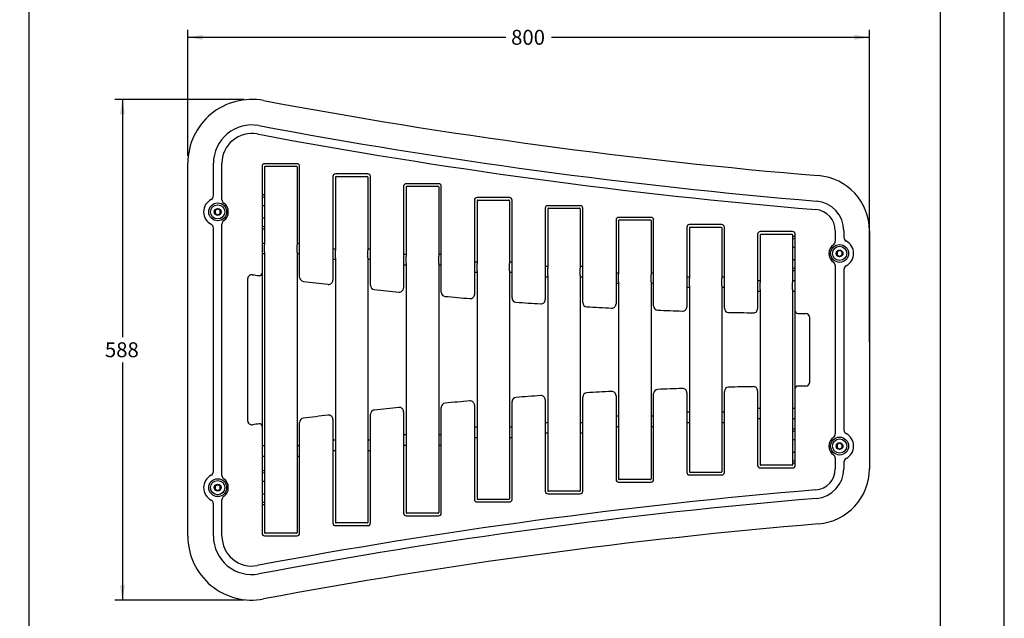
# Model space of a CAD drawing. Units: millimetres. Extents: x -331 to 1376, y -21 to 2626.
# Drawn here: x 353 to 584, y 117 to 258 of the extents above; entities that cross this region are included whole.
import ezdxf
from ezdxf import colors
from ezdxf.entities.mleader import LeaderData, LeaderLine
from ezdxf.enums import TextEntityAlignment as Align
from ezdxf.lldxf.tags import DXFTag
from ezdxf.math import Vec2, Vec3

# ---------------------------------------------------------------- set-up
doc = ezdxf.new("R2010")
doc.units = ezdxf.units.MM
doc.layers.add('C__DROPBOX_DESIG', color=7, linetype='Continuous')
doc.layers.add('Default', color=7, linetype='Continuous')
doc.styles.add('SEACAD_Arial', font='arial.ttf')
tags = doc.linetypes.add('CENTER2', pattern=[28.575, 19.05, -3.175, 3.175, -3.175]).pattern_tags.tags
tags[10:11] = [DXFTag(74, 4), DXFTag(75, 0), DXFTag(340, '0'), DXFTag(46, 0.0), DXFTag(50, 0.0), DXFTag(44, 0.0), DXFTag(45, 0.0)]
tags[8:9] = [DXFTag(74, 4), DXFTag(75, 0), DXFTag(340, '0'), DXFTag(46, 0.0), DXFTag(50, 0.0), DXFTag(44, 0.0), DXFTag(45, 0.0)]
tags[6:7] = [DXFTag(74, 4), DXFTag(75, 0), DXFTag(340, '0'), DXFTag(46, 0.0), DXFTag(50, 0.0), DXFTag(44, 0.0), DXFTag(45, 0.0)]
tags[4:5] = [DXFTag(74, 4), DXFTag(75, 0), DXFTag(340, '0'), DXFTag(46, 0.0), DXFTag(50, 0.0), DXFTag(44, 0.0), DXFTag(45, 0.0)]
doc.dimstyles.new('Fahr_Dims', dxfattribs={"dimtxt": 3.5, "dimasz": 3.5, "dimexe": 1.75, "dimexo": 1.75, "dimgap": 0.875, "dimtad": 0, "dimtih": 1, "dimtoh": 1, "dimdec": 0, "dimlfac": 6.25, "dimdsep": 46, "dimtxsty": 'SEACAD_Arial', "dimblk1": '_SE_FILLED', "dimblk2": '_SE_FILLED', "dimsah": 1, "dimcen": 1.75, "dimadec": 0, "dimazin": 0, "dimtfac": 0.8, "dimtdec": 3, "dimtofl": 0, "dimtmove": 0, "dimatfit": 3, "dimfxl": 1, "dimtolj": 1, "dimarcsym": 0})

# ---------------------------------------------------------------- blocks, each defined once
blk = doc.blocks.new('_DOT')
at = {"color": 0}
blk.add_line((0, 0), (-1, 0), dxfattribs=at)
at = {"color": 0, "const_width": 0.333}
blk.add_lwpolyline([(-0.1665, 0, 1), (0.1665, 0, 1)], format="xyb", close=True, dxfattribs=at)
blk = doc.blocks.new('SE16')
at = {"layer": 'C__DROPBOX_DESIG', "color": 7, "linetype": 'Continuous'}
for p, q in [((392.33, 136.61), (392.33, 224.23)), ((398.33, 216.62), (398.33, 224.23)), ((400.33, 215.68), (400.33, 224.23)), ((400.33, 215.68), (400.33, 224.23)), ((409.75, 223.52), (409.75, 198.41)), ((417.97, 224.12), (410.35, 224.12)), ((410.35, 223.37), (410.35, 205.04)), ((410.5, 223.52), (417.82, 223.52)), ((417.97, 223.37), (417.97, 205.04)), ((418.57, 197.48), (418.57, 223.52)), ((426.37, 221.12), (426.37, 196.78)), ((434.59, 221.72), (426.97, 221.72)), ((426.97, 220.97), (426.97, 203.72)), ((427.12, 221.12), (434.44, 221.12)), ((434.59, 220.97), (434.59, 203.72)), ((435.19, 195.57), (435.19, 221.12)), ((442.99, 218.82), (442.99, 194.97)), ((451.21, 219.42), (443.59, 219.42)), ((443.59, 218.67), (443.59, 202.44)), ((443.74, 218.82), (451.06, 218.82)), ((451.21, 218.67), (451.21, 202.44)), ((451.81, 193.95), (451.81, 218.82)), ((459.61, 215.57), (459.61, 193.44)), ((467.83, 216.17), (460.21, 216.17)), ((460.21, 215.42), (460.21, 200.65)), ((460.36, 215.57), (467.68, 215.57)), ((467.83, 215.42), (467.83, 200.65)), ((468.43, 192.6), (468.43, 215.57)), ((399.33, 213.5), (398.73, 213.16)), ((398.73, 213.16), (398.73, 212.46)), ((399.93, 213.16), (399.33, 213.5)), ((399.93, 212.46), (399.93, 213.16)), ((476.23, 213.67), (476.23, 192.19)), ((484.45, 214.27), (476.83, 214.27)), ((476.83, 213.52), (476.83, 199.61)), ((476.98, 213.67), (484.3, 213.67)), ((484.45, 213.52), (484.45, 199.61)), ((485.05, 191.52), (485.05, 213.67)), ((398.73, 212.46), (399.33, 212.12)), ((399.33, 212.12), (399.93, 212.46)), ((492.85, 210.92), (492.85, 191.21)), ((501.07, 211.52), (493.45, 211.52)), ((493.45, 210.77), (493.45, 198.08)), ((493.6, 210.92), (500.92, 210.92)), ((501.07, 210.77), (501.07, 198.08)), ((501.67, 190.73), (501.67, 210.92)), ((398.33, 151.84), (398.33, 209)), ((400.33, 150.9), (400.33, 209.94)), ((400.33, 150.9), (400.33, 209.94)), ((509.47, 209.22), (509.47, 190.51)), ((517.69, 209.82), (510.07, 209.82)), ((510.07, 209.07), (510.07, 197.14)), ((510.22, 209.22), (517.54, 209.22)), ((517.69, 209.07), (517.69, 197.14)), ((518.29, 190.2), (518.29, 209.22)), ((534.31, 208.17), (526.69, 208.17)), ((544.33, 208.37), (544.33, 205.92)), ((544.33, 208.37), (544.33, 205.92)), ((546.33, 208.37), (546.33, 206.85)), ((552.33, 208.37), (552.33, 152.47)), ((526.09, 207.57), (526.09, 190.08)), ((526.69, 207.42), (526.69, 196.23)), ((526.84, 207.57), (534.16, 207.57)), ((534.31, 207.42), (534.31, 196.23)), ((534.91, 189.56), (534.91, 207.57)), ((410.35, 205.4), (409.75, 205.4)), ((410.35, 203.36), (410.35, 205.04)), ((418.57, 205.4), (417.97, 205.4)), ((417.97, 203.36), (417.97, 205.04)), ((426.97, 204.08), (426.37, 204.08)), ((426.97, 202.04), (426.97, 203.72)), ((435.19, 204.08), (434.59, 204.08)), ((434.59, 202.04), (434.59, 203.72)), ((545.33, 203.74), (544.73, 203.39)), ((545.93, 203.39), (545.33, 203.74)), ((409.75, 203), (410.35, 203)), ((410.35, 203.36), (410.35, 157.48)), ((417.97, 203.36), (417.97, 157.48)), ((417.97, 203), (418.57, 203)), ((426.37, 201.68), (426.97, 201.68)), ((426.97, 202.04), (426.97, 158.8)), ((434.59, 202.04), (434.59, 158.8)), ((434.59, 201.68), (435.19, 201.68)), ((443.59, 202.8), (442.99, 202.8)), ((443.59, 200.76), (443.59, 202.44)), ((451.81, 202.8), (451.21, 202.8)), ((451.21, 200.76), (451.21, 202.44)), ((544.73, 203.39), (544.73, 202.7)), ((544.73, 202.7), (545.33, 202.35)), ((545.33, 202.35), (545.93, 202.7)), ((545.93, 202.7), (545.93, 203.39)), ((442.99, 200.4), (443.59, 200.4)), ((443.59, 200.76), (443.59, 160.08)), ((451.21, 200.76), (451.21, 160.08)), ((451.21, 200.4), (451.81, 200.4)), ((460.21, 201.01), (459.61, 201.01)), ((460.21, 198.97), (460.21, 200.65)), ((460.21, 198.97), (460.21, 161.87)), ((468.43, 201.01), (467.83, 201.01)), ((467.83, 198.97), (467.83, 200.65)), ((467.83, 198.97), (467.83, 161.87)), ((476.83, 199.97), (476.23, 199.97)), ((476.83, 197.93), (476.83, 199.61)), ((485.05, 199.97), (484.45, 199.97)), ((484.45, 197.93), (484.45, 199.61)), ((544.33, 200.18), (544.33, 160.66)), ((544.33, 200.18), (544.33, 160.66)), ((546.33, 199.24), (546.33, 161.6)), ((406.35, 197.04), (406.35, 163.8)), ((406.35, 197.04), (406.35, 163.8)), ((409.75, 198.41), (409.75, 162.43)), ((459.61, 198.61), (460.21, 198.61)), ((467.83, 198.61), (468.43, 198.61)), ((476.23, 197.57), (476.83, 197.57)), ((476.83, 197.93), (476.83, 162.91)), ((484.45, 197.93), (484.45, 162.91)), ((484.45, 197.57), (485.05, 197.57)), ((493.45, 198.44), (492.85, 198.44)), ((493.45, 196.4), (493.45, 198.08)), ((501.67, 198.44), (501.07, 198.44)), ((501.07, 196.4), (501.07, 198.08)), ((510.07, 197.5), (509.47, 197.5)), ((510.07, 195.46), (510.07, 197.14)), ((518.29, 197.5), (517.69, 197.5)), ((517.69, 195.46), (517.69, 197.14)), ((526.69, 196.59), (526.09, 196.59)), ((534.91, 196.59), (534.31, 196.59)), ((492.85, 196.04), (493.45, 196.04)), ((493.45, 196.4), (493.45, 164.44)), ((501.07, 196.4), (501.07, 164.44)), ((501.07, 196.04), (501.67, 196.04)), ((509.47, 195.1), (510.07, 195.1)), ((510.07, 195.46), (510.07, 165.38)), ((517.69, 195.46), (517.69, 165.38)), ((517.69, 195.1), (518.29, 195.1)), ((526.09, 194.19), (526.69, 194.19)), ((526.69, 194.55), (526.69, 196.23)), ((526.69, 194.55), (526.69, 166.29)), ((534.31, 194.55), (534.31, 196.23)), ((534.31, 194.55), (534.31, 166.29)), ((534.31, 194.19), (534.91, 194.19)), ((534.91, 171.28), (534.91, 189.56)), ((538.31, 172.89), (538.31, 187.95)), ((538.31, 172.89), (538.31, 187.95)), ((534.91, 153.27), (534.91, 171.28)), ((485.05, 147.17), (485.05, 169.32)), ((492.85, 169.63), (492.85, 149.92)), ((501.67, 149.92), (501.67, 170.11)), ((509.47, 170.33), (509.47, 151.62)), ((518.29, 151.62), (518.29, 170.64)), ((526.09, 170.76), (526.09, 153.27)), ((451.81, 142.02), (451.81, 166.89)), ((459.61, 167.4), (459.61, 145.27)), ((468.43, 145.27), (468.43, 168.24)), ((476.23, 168.65), (476.23, 147.17)), ((526.69, 166.65), (526.09, 166.65)), ((534.91, 166.65), (534.31, 166.65)), ((435.19, 139.72), (435.19, 165.27)), ((442.99, 165.87), (442.99, 142.02)), ((493.45, 164.8), (492.85, 164.8)), ((493.45, 164.44), (493.45, 162.76)), ((501.67, 164.8), (501.07, 164.8)), ((501.07, 164.44), (501.07, 162.76)), ((510.07, 165.74), (509.47, 165.74)), ((510.07, 165.38), (510.07, 163.7)), ((518.29, 165.74), (517.69, 165.74)), ((517.69, 165.38), (517.69, 163.7)), ((526.09, 164.25), (526.69, 164.25)), ((526.69, 166.29), (526.69, 164.61)), ((526.69, 164.61), (526.69, 153.42)), ((534.31, 166.29), (534.31, 164.61)), ((534.31, 164.61), (534.31, 153.42)), ((534.31, 164.25), (534.91, 164.25)), ((409.75, 162.43), (409.75, 137.32)), ((418.57, 137.32), (418.57, 163.36)), ((426.37, 164.06), (426.37, 139.72)), ((460.21, 162.23), (459.61, 162.23)), ((460.21, 161.87), (460.21, 160.19)), ((468.43, 162.23), (467.83, 162.23)), ((467.83, 161.87), (467.83, 160.19)), ((476.83, 163.27), (476.23, 163.27)), ((476.83, 162.91), (476.83, 161.23)), ((485.05, 163.27), (484.45, 163.27)), ((484.45, 162.91), (484.45, 161.23)), ((492.85, 162.4), (493.45, 162.4)), ((493.45, 162.76), (493.45, 150.07)), ((501.07, 162.76), (501.07, 150.07)), ((501.07, 162.4), (501.67, 162.4)), ((509.47, 163.34), (510.07, 163.34)), ((510.07, 163.7), (510.07, 151.77)), ((517.69, 163.7), (517.69, 151.77)), ((517.69, 163.34), (518.29, 163.34)), ((443.59, 160.44), (442.99, 160.44)), ((443.59, 160.08), (443.59, 158.4)), ((451.81, 160.44), (451.21, 160.44)), ((451.21, 160.08), (451.21, 158.4)), ((459.61, 159.83), (460.21, 159.83)), ((460.21, 160.19), (460.21, 145.42)), ((467.83, 160.19), (467.83, 145.42)), ((467.83, 159.83), (468.43, 159.83)), ((476.23, 160.87), (476.83, 160.87)), ((476.83, 161.23), (476.83, 147.32)), ((484.45, 161.23), (484.45, 147.32)), ((484.45, 160.87), (485.05, 160.87)), ((410.35, 157.84), (409.75, 157.84)), ((410.35, 157.48), (410.35, 155.8)), ((418.57, 157.84), (417.97, 157.84)), ((417.97, 157.48), (417.97, 155.8)), ((426.97, 159.16), (426.37, 159.16)), ((426.97, 158.8), (426.97, 157.12)), ((435.19, 159.16), (434.59, 159.16)), ((434.59, 158.8), (434.59, 157.12)), ((442.99, 158.04), (443.59, 158.04)), ((443.59, 158.4), (443.59, 142.17)), ((451.21, 158.4), (451.21, 142.17)), ((451.21, 158.04), (451.81, 158.04)), ((545.33, 158.49), (544.73, 158.14)), ((544.73, 158.14), (544.73, 157.45)), ((544.73, 157.45), (545.33, 157.1)), ((545.93, 158.14), (545.33, 158.49)), ((545.33, 157.1), (545.93, 157.45)), ((545.93, 157.45), (545.93, 158.14)), ((409.75, 155.44), (410.35, 155.44)), ((410.35, 155.8), (410.35, 137.47)), ((417.97, 155.8), (417.97, 137.47)), ((417.97, 155.44), (418.57, 155.44)), ((426.37, 156.76), (426.97, 156.76)), ((426.97, 157.12), (426.97, 139.87)), ((434.59, 157.12), (434.59, 139.87)), ((434.59, 156.76), (435.19, 156.76)), ((544.33, 154.92), (544.33, 152.47)), ((544.33, 154.92), (544.33, 152.47)), ((526.69, 152.67), (534.31, 152.67)), ((534.16, 153.27), (526.84, 153.27)), ((546.33, 153.99), (546.33, 152.47)), ((510.07, 151.02), (517.69, 151.02)), ((517.54, 151.62), (510.22, 151.62)), ((399.33, 148.72), (398.73, 148.38)), ((398.73, 148.38), (398.73, 147.68)), ((399.93, 148.38), (399.33, 148.72)), ((399.93, 147.68), (399.93, 148.38)), ((493.45, 149.32), (501.07, 149.32)), ((500.92, 149.92), (493.6, 149.92)), ((398.73, 147.68), (399.33, 147.34)), ((399.33, 147.34), (399.93, 147.68)), ((476.83, 146.57), (484.45, 146.57)), ((484.3, 147.17), (476.98, 147.17)), ((398.33, 136.59), (398.33, 144.22)), ((400.33, 136.59), (400.33, 145.16)), ((400.33, 136.59), (400.33, 145.16)), ((460.21, 144.67), (467.83, 144.67)), ((467.68, 145.27), (460.36, 145.27)), ((443.59, 141.42), (451.21, 141.42)), ((451.06, 142.02), (443.74, 142.02)), ((426.97, 139.12), (434.59, 139.12)), ((434.44, 139.72), (427.12, 139.72)), ((410.35, 136.72), (417.97, 136.72)), ((417.82, 137.32), (410.5, 137.32))]:
    blk.add_line(p, q, dxfattribs=at)
for centre, radius in [((399.33, 212.81), 2.1), ((399.33, 212.81), 1.67), ((399.33, 212.81), 0.8), ((545.33, 203.05), 2.1), ((545.33, 203.05), 1.67), ((545.33, 203.05), 0.8), ((545.33, 157.79), 2.1), ((545.33, 157.79), 1.67), ((545.33, 157.79), 0.8), ((399.33, 148.03), 2.1), ((399.33, 148.03), 1.67), ((399.33, 148.03), 0.8)]:
    blk.add_circle(centre, radius, dxfattribs=at)
for centre, radius, start, end in [((407.33, 224.23), 15, 79.3731, 180), ((648.72, 1510.78), 1294, 259.37312, 265.19873), ((407.33, 224.23), 9, 79.3731, 180), ((407.33, 224.23), 7, 79.3731, 180), ((407.33, 224.23), 7, 79.3731, 180), ((648.72, 1510.78), 1300, 259.37312, 265.19873), ((648.72, 1510.78), 1302, 259.37312, 265.19873), ((648.72, 1510.78), 1302, 259.37312, 265.19873), ((410.35, 223.52), 0.6, 90, 180), ((410.5, 223.37), 0.15, 90, 180), ((417.82, 223.37), 0.15, 0, 90), ((417.97, 223.52), 0.6, 0, 90), ((426.97, 221.12), 0.6, 90, 180), ((427.12, 220.97), 0.15, 90, 180), ((434.44, 220.97), 0.15, 0, 90), ((434.59, 221.12), 0.6, 0, 90), ((539.33, 208.37), 13, 0, 85.1987), ((443.59, 218.82), 0.6, 90, 180), ((443.74, 218.67), 0.15, 90, 180), ((451.06, 218.67), 0.15, 0, 90), ((451.21, 218.82), 0.6, 0, 90), ((399.33, 212.81), 3.3, 117.7177, 242.2823), ((397.33, 216.62), 1, 297.7177, 360), ((401.33, 215.68), 1, 180, 235.1501), ((401.33, 215.68), 1, 180, 235.1501), ((409.5, 212.3), 3.99, 77.6884, 87.2545), ((460.21, 215.57), 0.6, 90, 180), ((460.36, 215.42), 0.15, 90, 180), ((467.68, 215.42), 0.15, 0, 90), ((467.83, 215.57), 0.6, 0, 90), ((539.33, 208.37), 7, 0, 85.1987), ((399.33, 212.81), 2.5, 304.8499, 55.1501), ((399.33, 212.81), 2.5, 304.8499, 55.1501), ((409.51, 204.89), 9.36, 84.825, 88.5428), ((476.83, 213.67), 0.6, 90, 180), ((476.98, 213.52), 0.15, 90, 180), ((484.3, 213.52), 0.15, 0, 90), ((484.45, 213.67), 0.6, 0, 90), ((539.33, 208.37), 5, 0, 85.1987), ((539.33, 208.37), 5, 0, 85.1987), ((401.33, 209.94), 1, 124.8499, 180), ((401.33, 209.94), 1, 124.8499, 180), ((409.5, 220.8), 9.43, 271.484, 275.1737), ((493.45, 210.92), 0.6, 90, 180), ((493.6, 210.77), 0.15, 90, 180), ((500.92, 210.77), 0.15, 0, 90), ((501.07, 210.92), 0.6, 0, 90), ((397.33, 209), 1, 0, 62.2823), ((409.5, 213.33), 4, 272.7576, 282.3111), ((510.07, 209.22), 0.6, 90, 180), ((510.22, 209.07), 0.15, 90, 180), ((517.54, 209.07), 0.15, 0, 90), ((517.69, 209.22), 0.6, 0, 90), ((526.69, 207.57), 0.6, 90.0111, 180), ((534.31, 207.57), 0.6, 0, 90), ((526.84, 207.42), 0.15, 90, 180), ((534.16, 207.42), 0.15, 0, 90), ((535.15, 202.53), 4, 92.7576, 102.3111), ((543.33, 205.92), 1, 304.8499, 360), ((543.33, 205.92), 1, 304.8499, 360), ((547.33, 206.85), 1, 180, 242.2823), ((545.33, 203.05), 3.3, 297.7177, 62.2823), ((535.15, 195.06), 9.43, 91.484, 95.1737), ((545.33, 203.05), 2.5, 124.8499, 235.1501), ((545.33, 203.05), 2.5, 124.8499, 235.1501), ((535.14, 210.96), 9.36, 264.825, 268.5428), ((535.15, 203.56), 3.99, 257.6884, 267.2545), ((543.33, 200.18), 1, 0, 55.1501), ((543.33, 200.18), 1, 0, 55.1501), ((547.33, 199.24), 1, 117.7177, 180), ((407.35, 197.04), 1, 82.298, 180), ((407.35, 197.04), 1, 82.298, 180), ((542.65, 1197.52), 1008.58, 262.29796, 262.3889), ((542.65, 1197.52), 1008.58, 262.29796, 262.3889), ((409.15, 198.41), 0.6, 262.3889, 360), ((419.57, 197.48), 1, 180, 262.9833), ((542.65, 1197.52), 1008.58, 262.98325, 263.31544), ((425.37, 196.78), 1, 263.3154, 360), ((436.19, 195.57), 1, 180, 263.9345), ((542.65, 1197.52), 1008.58, 263.93454, 264.26611), ((441.99, 194.97), 1, 264.2661, 360), ((452.81, 193.95), 1, 180, 264.8842), ((542.65, 1197.52), 1008.58, 264.88416, 265.21521), ((458.61, 193.44), 1, 265.2152, 360), ((469.43, 192.6), 1, 180, 265.8324), ((475.23, 192.19), 1, 266.163, 360), ((542.65, 1197.52), 1008.58, 265.83237, 266.16299), ((486.05, 191.52), 1, 180, 266.7794), ((542.65, 1197.52), 1008.58, 266.77944, 267.10972), ((491.85, 191.21), 1, 267.1097, 360), ((502.67, 190.73), 1, 180, 267.7256), ((542.65, 1197.52), 1008.58, 267.72562, 268.05566), ((508.47, 190.51), 1, 268.0557, 360), ((519.29, 190.2), 1, 180, 268.6712), ((525.09, 190.08), 1, 269.0011, 359.9996), ((535.51, 189.56), 0.6, 180, 269.5938), ((542.65, 1197.52), 1008.58, 268.67119, 269.00107), ((542.65, 1197.52), 1008.58, 269.59381, 269.69661), ((542.65, 1197.52), 1008.58, 269.59381, 269.69661), ((537.31, 187.95), 1, 0, 89.6966), ((537.31, 187.95), 1, 0, 89.6966), ((502.67, 170.11), 1, 92.2744, 180), ((542.65, -836.68), 1008.58, 91.94433, 92.27436), ((508.47, 170.33), 1, 0, 91.9443), ((519.29, 170.64), 1, 91.3288, 180), ((542.65, -836.68), 1008.58, 90.99892, 91.3288), ((525.09, 170.76), 1, 0, 90.9989), ((535.51, 171.28), 0.6, 90.4062, 180), ((542.65, -836.68), 1008.58, 90.30338, 90.40618), ((542.65, -836.68), 1008.58, 90.30338, 90.40618), ((537.31, 172.89), 1, 270.3034, 360), ((537.31, 172.89), 1, 270.3034, 360), ((469.43, 168.24), 1, 94.1676, 180), ((542.65, -836.68), 1008.58, 93.837, 94.16762), ((475.23, 168.65), 1, 0, 93.837), ((486.05, 169.32), 1, 93.2206, 180), ((542.65, -836.68), 1008.58, 92.89027, 93.22055), ((491.85, 169.63), 1, 0, 92.8903), ((542.65, -836.68), 1008.58, 95.73387, 96.06544), ((441.99, 165.87), 1, 0, 95.7339), ((452.81, 166.89), 1, 95.1158, 180), ((542.65, -836.68), 1008.58, 94.78478, 95.11583), ((458.61, 167.4), 1, 0, 94.7848), ((419.57, 163.36), 1, 97.0167, 180), ((542.65, -836.68), 1008.58, 96.68455, 97.01673), ((425.37, 164.06), 1, 0, 96.6845), ((436.19, 165.27), 1, 96.0654, 180), ((436.19, 165.27), 1, 96.0654, 111.1299), ((407.35, 163.8), 1, 180, 277.702), ((407.35, 163.8), 1, 180, 277.702), ((542.65, -836.68), 1008.58, 97.61109, 97.70203), ((542.65, -836.68), 1008.58, 97.61109, 97.70203), ((409.15, 162.43), 0.6, 0, 97.6111), ((535.15, 157.28), 4, 92.7576, 102.3111), ((545.33, 157.79), 2.5, 124.8499, 235.1501), ((545.33, 157.79), 2.5, 124.8499, 235.1501), ((543.33, 160.66), 1, 304.8499, 360), ((543.33, 160.66), 1, 304.8499, 360), ((547.33, 161.6), 1, 180, 242.2823), ((545.33, 157.79), 3.3, 297.7177, 62.2823), ((535.15, 149.81), 9.43, 91.484, 95.1737), ((535.14, 165.71), 9.36, 264.825, 268.5428), ((543.33, 154.92), 1, 0, 55.1501), ((543.33, 154.92), 1, 0, 55.1501), ((547.33, 153.99), 1, 117.7177, 180), ((526.69, 153.27), 0.6, 180, 270), ((526.84, 153.42), 0.15, 180, 270), ((534.16, 153.42), 0.15, 270, 360), ((535.15, 158.3), 3.99, 257.6884, 267.2545), ((534.31, 153.27), 0.6, 270, 360), ((399.33, 148.03), 3.3, 117.7177, 242.2823), ((397.33, 151.84), 1, 297.7177, 360), ((401.33, 150.9), 1, 180, 235.1501), ((401.33, 150.9), 1, 180, 235.1501), ((409.5, 147.52), 3.99, 77.6885, 87.2545), ((510.07, 151.62), 0.6, 180, 270), ((510.22, 151.77), 0.15, 180, 270), ((517.54, 151.77), 0.15, 270, 360), ((517.69, 151.62), 0.6, 270, 360), ((539.33, 152.47), 5, 274.8013, 360), ((539.33, 152.47), 5, 274.8013, 360), ((539.33, 152.47), 7, 274.8013, 359.9773), ((539.33, 152.47), 13, 274.8013, 360), ((399.33, 148.03), 2.5, 304.8499, 55.1501), ((399.33, 148.03), 2.5, 304.8499, 55.1501), ((409.51, 140.11), 9.36, 84.8251, 88.5429), ((493.45, 149.92), 0.6, 180, 270), ((493.6, 150.07), 0.15, 180, 270), ((500.92, 150.07), 0.15, 270, 360), ((501.07, 149.92), 0.6, 270, 360), ((401.33, 145.16), 1, 124.8499, 180), ((401.33, 145.16), 1, 124.8499, 180), ((648.72, -1149.94), 1302, 94.80126, 100.62686), ((648.72, -1149.94), 1302, 94.80126, 100.62686), ((409.5, 156.02), 9.43, 271.4839, 275.1736), ((476.83, 147.17), 0.6, 180, 270), ((476.98, 147.32), 0.15, 180, 270), ((484.3, 147.32), 0.15, 270, 360), ((484.45, 147.17), 0.6, 270.001, 360), ((397.33, 144.22), 1, 0, 62.2823), ((648.72, -1149.94), 1300, 94.80126, 100.62686), ((409.5, 148.54), 4, 272.7576, 282.3109), ((460.21, 145.27), 0.6, 180, 270), ((460.36, 145.42), 0.15, 180, 270), ((467.68, 145.42), 0.15, 270, 360), ((467.83, 145.27), 0.6, 270, 360), ((443.59, 142.02), 0.6, 180, 270), ((443.74, 142.17), 0.15, 180, 270), ((451.06, 142.17), 0.15, 270, 360), ((451.21, 142.02), 0.6, 270.0009, 360), ((648.72, -1149.94), 1294, 94.80126, 100.62686), ((426.97, 139.72), 0.6, 180, 270), ((427.12, 139.87), 0.15, 180, 270), ((434.44, 139.87), 0.15, 270, 360), ((434.59, 139.72), 0.6, 270.0005, 360), ((407.33, 136.61), 15, 180, 280.6269), ((407.33, 136.61), 9, 180.0756, 280.6269), ((407.33, 136.61), 7, 180.094, 280.6269), ((407.33, 136.61), 7, 180.094, 280.6269), ((410.35, 137.32), 0.6, 180, 270), ((410.5, 137.47), 0.15, 180, 270), ((417.82, 137.47), 0.15, 270, 360), ((417.97, 137.32), 0.6, 270, 360)]:
    blk.add_arc(centre, radius, start, end, dxfattribs=at)
for points, knots in [([(410.35, 216.74), (410.28, 216.75), (410.08, 216.8), (409.88, 216.82), (409.75, 216.84)], [0.6791281, 0.6791281, 0.6791281, 0.6791281, 0.7499876, 0.8842405, 0.8842405, 0.8842405, 0.8842405]), ([(409.75, 208.78), (409.88, 208.8), (410.08, 208.82), (410.28, 208.87), (410.35, 208.89)], [0.1157592, 0.1157592, 0.1157592, 0.1157592, 0.2500124, 0.3208716, 0.3208716, 0.3208716, 0.3208716]), ([(534.9, 207.07), (534.77, 207.06), (534.57, 207.04), (534.37, 206.99), (534.3, 206.97)], [0.1157608, 0.1157608, 0.1157608, 0.1157608, 0.2500124, 0.3208719, 0.3208719, 0.3208719, 0.3208719]), ([(534.3, 199.12), (534.37, 199.1), (534.57, 199.06), (534.77, 199.03), (534.9, 199.02)], [0.6791281, 0.6791281, 0.6791281, 0.6791281, 0.7499876, 0.8842392, 0.8842392, 0.8842392, 0.8842392]), ([(534.9, 161.82), (534.77, 161.81), (534.57, 161.78), (534.37, 161.74), (534.3, 161.72)], [0.1157608, 0.1157608, 0.1157608, 0.1157608, 0.2500124, 0.3208719, 0.3208719, 0.3208719, 0.3208719]), ([(534.3, 153.87), (534.37, 153.85), (534.57, 153.8), (534.77, 153.78), (534.9, 153.77)], [0.6791281, 0.6791281, 0.6791281, 0.6791281, 0.7499876, 0.8842392, 0.8842392, 0.8842392, 0.8842392]), ([(410.35, 151.95), (410.28, 151.97), (410.08, 152.02), (409.88, 152.04), (409.75, 152.06)], [0.6791306, 0.6791306, 0.6791306, 0.6791306, 0.7499876, 0.8842429, 0.8842429, 0.8842429, 0.8842429]), ([(409.75, 144), (409.88, 144.02), (410.08, 144.04), (410.28, 144.09), (410.35, 144.1)], [0.1157568, 0.1157568, 0.1157568, 0.1157568, 0.2500124, 0.3208691, 0.3208691, 0.3208691, 0.3208691])]:
    blk.add_open_spline(points, degree=3, knots=knots, dxfattribs=at)
blk = doc.blocks.new('DMBLK69')
at = {"layer": 'Default', "linetype": 'Continuous'}
for points in [[(376.39, 235.73), (377.56, 235.73), (376.97, 239.23)], [(376.39, 125.11), (376.97, 121.61), (377.56, 125.11)]]:
    blk.add_hatch(color=7, dxfattribs=at).paths.add_polyline_path(points)
at = {"layer": 'Default', "color": 7, "linetype": 'Continuous'}
for p, q in [((405.58, 239.23), (375.22, 239.23)), ((376.97, 239.23), (376.97, 183.4)), ((376.97, 177.45), (376.97, 121.61)), ((405.58, 121.61), (375.22, 121.61))]:
    blk.add_line(p, q, dxfattribs=at)
at = {"layer": 'Default', "color": 7, "linetype": 'Continuous', "style": 'SEACAD_Arial'}
blk.add_text('588', height=3.5, dxfattribs=at).set_placement((372.86, 182.17), align=Align.TOP_LEFT)
blk = doc.blocks.new('_SE_FILLED')
at = {"color": 0}
blk.add_line((0, 0), (-1, 0), dxfattribs=at)
blk.add_solid([(0, 0), (-1, -0.1665), (-1, 0.1665), (0, 0)], dxfattribs=at)
blk = doc.blocks.new('DMBLK70')
at = {"layer": 'Default', "linetype": 'Continuous'}
for points in [[(395.83, 254.4), (392.33, 253.82), (395.83, 253.23)], [(548.83, 254.4), (548.83, 253.23), (552.33, 253.82)]]:
    blk.add_hatch(color=7, dxfattribs=at).paths.add_polyline_path(points)
at = {"layer": 'Default', "color": 7, "linetype": 'Continuous'}
for p, q in [((392.33, 225.98), (392.33, 255.57)), ((552.33, 182.17), (552.33, 255.57)), ((392.33, 253.82), (466.99, 253.82)), ((477.66, 253.82), (552.33, 253.82))]:
    blk.add_line(p, q, dxfattribs=at)
at = {"layer": 'Default', "color": 7, "linetype": 'Continuous', "style": 'SEACAD_Arial'}
blk.add_text('800', height=3.5, dxfattribs=at).set_placement((468.22, 255.57), align=Align.TOP_LEFT)

msp = doc.modelspace()

# ---------------------------------------------------------------- linework, layer by layer
at = {"color": 7, "linetype": 'CENTER2'}
msp.add_lwpolyline([(355.0547, 102.1885), (355.0547, 345.8432), (568.9033, 345.8432), (568.9033, 102.1885), (355.0547, 102.1885)], dxfattribs=at)
at = {"layer": 'Default', "color": 7, "linetype": 'Continuous'}
msp.add_line((584, 10), (584, 410), dxfattribs=at)

# ---------------------------------------------------------------- block references
at = {"layer": 'Default'}
msp.add_blockref('SE16', (0, 0), dxfattribs=at)

# ---------------------------------------------------------------- dimensions: what is measured, and where the dimension line sits
at = {"layer": 'Default', "color": 7, "linetype": 'Continuous'}
dim = msp.add_linear_dim(base=(552.3261, 253.8164), p1=(392.3261, 224.2336), p2=(552.3261, 180.42), text='\\A1;<>', dimstyle='Fahr_Dims', override={"dimdec": 2, "dimlfac": 5}, dxfattribs=at)
dim.commit()
dim.dimension.update_dxf_attribs({"geometry": 'DMBLK70', "text_midpoint": (472.3261, 253.8164), "dimtype": 160})
dim = msp.add_linear_dim(base=(376.972, 239.2336), p1=(407.3261, 239.2336), p2=(407.3261, 121.6064), angle=269.999999, text='\\A1;<>', dimstyle='Fahr_Dims', override={"dimlfac": 5}, dxfattribs=at)
dim.commit()
dim.dimension.update_dxf_attribs({"geometry": 'DMBLK69', "text_midpoint": (376.972, 180.42), "dimtype": 161})

# ---------------------------------------------------------------- leaders
ml = msp.add_multileader_mtext('Standard', dxfattribs=at)
ml.set_content('{\\pxsm0.9;\\fArial|b0||i0||c0|p34;\\W1.;FIVFLATLOW45-AL-WP -  Virtuoso Concert Flat Chimes with Alu Posts (REV B) - 2D\\P}', color=7)
ml.set_leader_properties()
ml.set_arrow_properties(name='DOT')
ml.build(insert=Vec2(0, 0))
ml.multileader.update_dxf_attribs({"leader_type": 0, "dogleg_length": 0, "arrow_head_size": 7})
ctx = ml.context
ctx.base_point, ctx.char_height, ctx.arrow_head_size, ctx.landing_gap_size = Vec3(200.2529, 395.3149), 7, 7, 2.45
ctx.text_align_type = 2
notes = []
notes.append((ctx, [(0, (0, 0, 0), (0, 0), (1, 0), 1, [])]))
ctx.mtext.insert, ctx.mtext.alignment = Vec3(570.1589, 399.8439), 3
for ctx, leaders in notes:
    for number, flags, end, landing, length, lines in leaders:
        leader = LeaderData()
        leader.index, (leader.has_last_leader_line, leader.has_dogleg_vector, leader.attachment_direction) = number, flags
        leader.last_leader_point, leader.dogleg_vector, leader.dogleg_length = Vec3(end), Vec3(landing), length
        for number, points, colour, breaks in lines:
            line = LeaderLine()
            line.index, line.vertices, line.color, line.breaks = number, Vec3.list(points), colors.encode_raw_color(colour), breaks
            leader.lines.append(line)
        ctx.leaders.append(leader)

doc.saveas('drawing.dxf')
